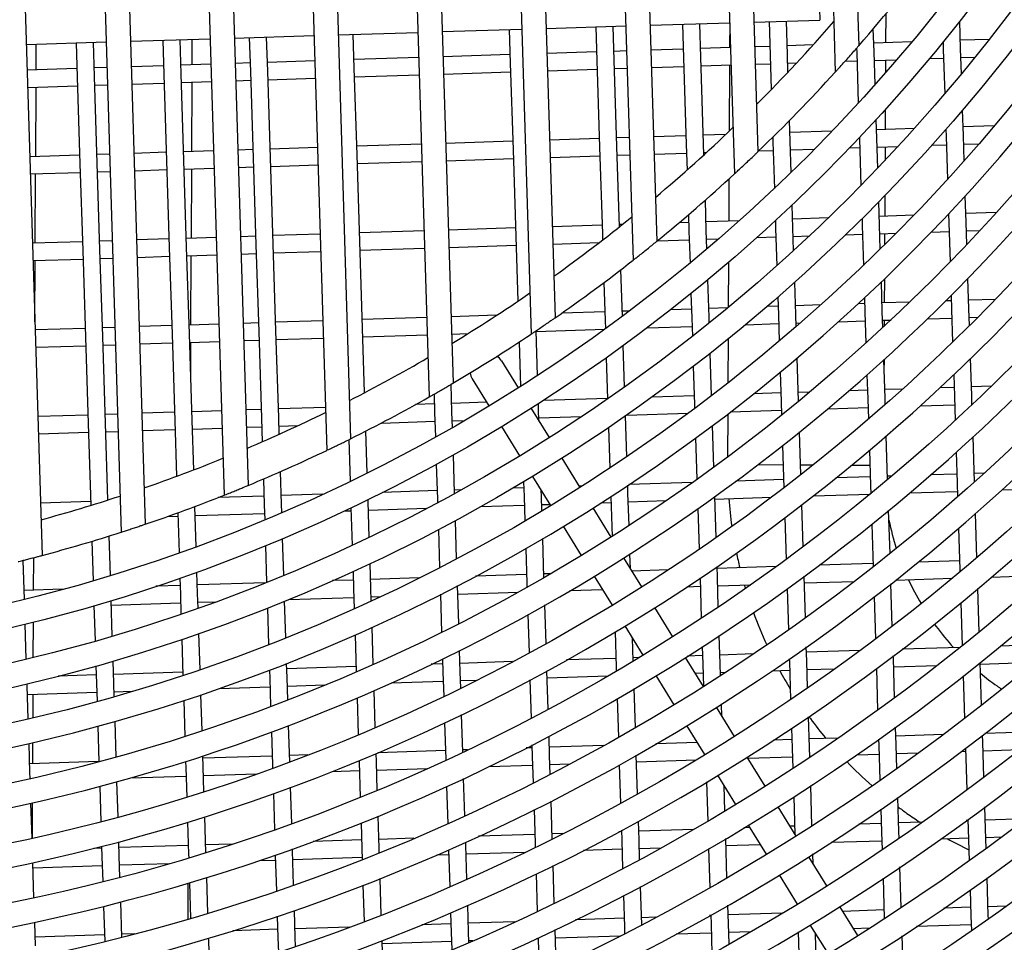
# Model space of a CAD drawing. Units: millimetres. Extents: x 57324 to 60516, y 1778 to 4304.
# Drawn here: x 57917 to 57974, y 2129 to 2182 of the extents above; entities that cross this region are included whole.
import ezdxf

# ---------------------------------------------------------------- set-up
doc = ezdxf.new("R2010")
doc.units = ezdxf.units.MM
doc.header["$LTSCALE"] = 15
doc.layers.add('B2 linhas de cota', color=7, linetype='Continuous', lineweight=25)
doc.styles.add('3_5', font='isocpeur.ttf')
doc.dimstyles.new('Siemsen Cota', dxfattribs={"dimscale": 15, "dimtxt": 3.5, "dimasz": 2.5, "dimexe": 2, "dimexo": 1, "dimgap": 0.3, "dimtad": 1, "dimdec": 1, "dimrnd": 1e-08, "dimtxsty": '3_5', "dimcen": 0.09, "dimdle": 10, "dimclrd": 7, "dimclre": 7, "dimclrt": 7, "dimadec": 0, "dimazin": 2, "dimtfac": 0.714286, "dimtdec": 3, "dimtmove": 0, "dimatfit": 3, "dimfxl": 1, "dimtolj": 1, "dimtzin": 0, "dimlwd": -1, "dimlwe": -1, "dimarcsym": 0})

# ---------------------------------------------------------------- blocks, each defined once
blk = doc.blocks.new('*D80')
at = {"layer": 'B2 linhas de cota', "color": 7, "transparency": 16777216}
for p, q in [((57703, 2228.904), (57703, 1777.531)), ((58084.194, 2228.902), (58084.194, 1777.531)), ((57740.5, 1807.531), (58046.694, 1807.531))]:
    blk.add_line(p, q, dxfattribs=at)
for points in [[(57740.5, 1813.781), (57740.5, 1801.281), (57703, 1807.531)], [(58046.694, 1813.781), (58046.694, 1801.281), (58084.194, 1807.531)]]:
    blk.add_solid(points, dxfattribs=at)
at = {"layer": 'Defpoints', "color": 0, "transparency": 16777216}
for p in [(57703, 2243.904), (58084.194, 2243.902), (58084.194, 1807.531)]:
    blk.add_point(p, dxfattribs=at)
at = {"layer": 'B2 linhas de cota', "color": 7, "transparency": 16777216, "insert": (57820.097, 1864.531), "char_height": 52.5, "attachment_point": 1, "style": '3_5'}
blk.add_mtext('\\A1;%%C380', dxfattribs=at)
blk = doc.blocks.new('*D82')
at = {"layer": 'B2 linhas de cota', "color": 7, "transparency": 16777216}
for p, q in [((57964.398, 2530.883), (58509.52, 2530.883)), ((58479.52, 2493.383), (58479.52, 2004.011)), ((58094.459, 1966.511), (58509.52, 1966.511))]:
    blk.add_line(p, q, dxfattribs=at)
for points in [[(58473.27, 2493.383), (58485.77, 2493.383), (58479.52, 2530.883)], [(58473.27, 2004.011), (58485.77, 2004.011), (58479.52, 1966.511)]]:
    blk.add_solid(points, dxfattribs=at)
at = {"layer": 'Defpoints', "color": 0, "transparency": 16777216}
for p in [(57949.398, 2530.883), (58079.459, 1966.511), (58479.52, 1966.511)]:
    blk.add_point(p, dxfattribs=at)
at = {"layer": 'B2 linhas de cota', "color": 7, "transparency": 16777216, "insert": (58412.02, 2166.009), "char_height": 52.5, "attachment_point": 1, "rotation": 90, "style": '3_5'}
blk.add_mtext('\\A1;564,4', dxfattribs=at)

msp = doc.modelspace()

# ---------------------------------------------------------------- linework, layer by layer
for p, q in [((57912.441, 2336.027), (57918.132, 2151.138)), ((57917.076, 2334.968), (57922.693, 2152.48)), ((57918.488, 2334.596), (57924.08, 2152.938)), ((57923.133, 2333.207), (57928.63, 2154.61)), ((57924.549, 2332.731), (57930.014, 2155.172)), ((57929.204, 2330.989), (57934.554, 2157.197)), ((57930.623, 2330.402), (57935.933, 2157.87)), ((57935.291, 2328.277), (57940.462, 2160.279)), ((57936.713, 2327.567), (57941.838, 2161.074)), ((57941.394, 2325.015), (57946.353, 2163.909)), ((57942.821, 2324.168), (57947.725, 2164.843)), ((57947.516, 2321.131), (57952.225, 2168.163)), ((57948.948, 2320.124), (57953.592, 2169.256)), ((57953.661, 2316.517), (57958.074, 2173.146)), ((57955.099, 2315.32), (57959.435, 2174.429)), ((57959.833, 2311.016), (57963.896, 2179.016)), ((57961.278, 2309.58), (57965.25, 2180.538)), ((57962.942, 2184.02), (57963.003, 2182.021)), ((57959.205, 2181.904), (57963.003, 2182.021)), ((57966.804, 2182.37), (57966.796, 2180.713)), ((57941.214, 2181.351), (57945.811, 2181.492)), ((57945.079, 2181.47), (57945.141, 2179.523)), ((57947.211, 2181.535), (57951.809, 2181.677)), ((57950.076, 2181.623), (57950.138, 2179.682)), ((57951.138, 2179.714), (57951.076, 2181.654)), ((57953.208, 2181.72), (57957.806, 2181.861)), ((57955.074, 2181.777), (57955.136, 2179.842)), ((57956.135, 2179.873), (57956.074, 2181.808)), ((57957.802, 2181.861), (57957.795, 2180.426)), ((57960.072, 2181.931), (57960.133, 2180.001)), ((57961.133, 2180.033), (57961.071, 2181.962)), ((57966.13, 2180.192), (57966.088, 2181.514)), ((57971.128, 2180.351), (57971.077, 2181.949)), ((57923.222, 2180.797), (57927.82, 2180.938)), ((57926.15, 2178.919), (57926.088, 2180.885)), ((57926.79, 2179.439), (57926.797, 2180.907)), ((57929.219, 2180.981), (57933.817, 2181.123)), ((57930.086, 2181.008), (57930.148, 2179.046)), ((57931.148, 2179.078), (57931.085, 2181.039)), ((57935.216, 2181.166), (57939.814, 2181.308)), ((57936.145, 2179.237), (57936.083, 2181.193)), ((57972.773, 2180.903), (57971.112, 2180.851)), ((57917.225, 2180.612), (57921.823, 2180.754)), ((57917.788, 2179.152), (57917.795, 2180.63)), ((57920.091, 2180.7), (57920.153, 2178.728)), ((57921.153, 2178.759), (57921.09, 2180.731)), ((57925.088, 2180.854), (57925.151, 2178.887)), ((57955.12, 2180.341), (57953.252, 2180.282)), ((57957.85, 2180.428), (57956.119, 2180.373)), ((57960.117, 2180.5), (57959.249, 2180.473)), ((57962.614, 2180.58), (57961.117, 2180.532)), ((57965.123, 2180.393), (57965.131, 2180.16)), ((57968.316, 2180.762), (57966.114, 2180.691)), ((57970.115, 2180.745), (57970.128, 2180.319)), ((57970.128, 2180.319), (57970.21, 2177.763)), ((57971.173, 2178.914), (57971.128, 2180.351)), ((57939.859, 2179.855), (57936.129, 2179.737)), ((57945.125, 2180.023), (57941.258, 2179.9)), ((57950.122, 2180.182), (57947.255, 2180.091)), ((57951.853, 2180.237), (57951.122, 2180.214)), ((57955.136, 2179.842), (57955.295, 2174.844)), ((57956.294, 2174.876), (57956.135, 2179.873)), ((57960.133, 2180.001), (57960.197, 2178.004)), ((57961.165, 2179.012), (57961.133, 2180.033)), ((57965.131, 2180.16), (57965.224, 2177.223)), ((57966.191, 2178.292), (57966.13, 2180.192)), ((57969.331, 2179.793), (57970.144, 2179.819)), ((57971.144, 2179.851), (57971.958, 2179.877)), ((57920.138, 2179.227), (57917.27, 2179.136)), ((57921.868, 2179.282), (57921.137, 2179.259)), ((57925.135, 2179.386), (57923.267, 2179.327)), ((57927.865, 2179.473), (57926.135, 2179.418)), ((57930.132, 2179.546), (57929.264, 2179.518)), ((57933.862, 2179.664), (57931.132, 2179.577)), ((57936.305, 2174.239), (57936.145, 2179.237)), ((57945.141, 2179.523), (57945.3, 2174.526)), ((57947.286, 2179.091), (57950.154, 2179.183)), ((57950.138, 2179.682), (57950.297, 2174.685)), ((57951.297, 2174.717), (57951.138, 2179.714)), ((57951.154, 2179.215), (57951.884, 2179.238)), ((57953.283, 2179.282), (57955.152, 2179.342)), ((57956.151, 2179.374), (57957.881, 2179.429)), ((57957.79, 2179.426), (57957.771, 2175.605)), ((57959.28, 2179.473), (57960.149, 2179.501)), ((57961.149, 2179.533), (57961.669, 2179.549)), ((57964.456, 2179.638), (57965.147, 2179.66)), ((57966.146, 2179.692), (57967.448, 2179.733)), ((57966.791, 2179.712), (57966.788, 2178.969)), ((57920.153, 2178.728), (57920.313, 2173.73)), ((57921.312, 2173.762), (57921.153, 2178.759)), ((57925.151, 2178.887), (57925.31, 2173.889)), ((57926.31, 2173.921), (57926.15, 2178.919)), ((57930.148, 2179.046), (57930.308, 2174.048)), ((57931.307, 2174.08), (57931.148, 2179.078)), ((57931.164, 2178.578), (57933.893, 2178.665)), ((57936.161, 2178.737), (57939.89, 2178.856)), ((57941.289, 2178.9), (57945.157, 2179.024)), ((57917.301, 2178.136), (57920.169, 2178.228)), ((57917.764, 2174.149), (57917.783, 2178.152)), ((57921.169, 2178.26), (57921.899, 2178.283)), ((57923.298, 2178.327), (57925.167, 2178.387)), ((57926.166, 2178.419), (57927.896, 2178.474)), ((57926.766, 2174.436), (57926.785, 2178.438)), ((57929.295, 2178.518), (57930.164, 2178.546)), ((57966.777, 2176.85), (57966.772, 2175.71)), ((57971.287, 2175.353), (57971.24, 2176.814)), ((57961.292, 2175.035), (57961.254, 2176.225)), ((57966.289, 2175.194), (57966.255, 2176.275)), ((57973.068, 2175.91), (57971.271, 2175.853)), ((57952.007, 2175.24), (57951.281, 2175.217)), ((57955.279, 2175.344), (57953.406, 2175.284)), ((57957.574, 2175.417), (57956.278, 2175.376)), ((57960.284, 2175.255), (57960.292, 2175.003)), ((57963.713, 2175.612), (57961.276, 2175.535)), ((57965.287, 2175.236), (57965.29, 2175.162)), ((57968.463, 2175.764), (57966.273, 2175.694)), ((57970.275, 2175.697), (57970.287, 2175.322)), ((57970.287, 2175.322), (57970.367, 2172.831)), ((57971.333, 2173.904), (57971.287, 2175.353)), ((57934.016, 2174.667), (57931.291, 2174.58)), ((57940.013, 2174.858), (57936.289, 2174.739)), ((57945.284, 2175.026), (57941.412, 2174.902)), ((57950.282, 2175.185), (57947.409, 2175.093)), ((57950.297, 2174.685), (57950.457, 2169.687)), ((57951.444, 2170.095), (57951.297, 2174.717)), ((57955.295, 2174.844), (57955.342, 2173.369)), ((57956.314, 2174.245), (57956.294, 2174.876)), ((57960.292, 2175.003), (57960.378, 2172.302)), ((57961.349, 2173.233), (57961.292, 2175.035)), ((57964.724, 2174.644), (57965.306, 2174.663)), ((57965.29, 2175.162), (57965.375, 2172.473)), ((57966.344, 2173.474), (57966.289, 2175.194)), ((57966.305, 2174.694), (57967.526, 2174.733)), ((57966.767, 2174.709), (57966.763, 2173.916)), ((57969.475, 2174.795), (57970.303, 2174.822)), ((57971.303, 2174.854), (57972.19, 2174.882)), ((57920.297, 2174.23), (57917.424, 2174.138)), ((57922.022, 2174.285), (57921.296, 2174.262)), ((57925.294, 2174.389), (57923.421, 2174.329)), ((57928.019, 2174.476), (57926.294, 2174.421)), ((57930.292, 2174.548), (57929.418, 2174.52)), ((57931.466, 2169.083), (57931.307, 2174.08)), ((57936.464, 2169.242), (57936.305, 2174.239)), ((57945.3, 2174.526), (57945.459, 2169.528)), ((57947.44, 2174.094), (57950.313, 2174.185)), ((57951.313, 2174.217), (57952.037, 2174.24)), ((57953.437, 2174.285), (57955.311, 2174.344)), ((57956.31, 2174.376), (57956.463, 2174.381)), ((57959.486, 2174.477), (57960.308, 2174.503)), ((57961.308, 2174.535), (57962.707, 2174.58)), ((57920.313, 2173.73), (57920.472, 2168.733)), ((57921.471, 2168.764), (57921.312, 2173.762)), ((57925.31, 2173.889), (57925.469, 2168.892)), ((57926.469, 2168.924), (57926.31, 2173.921)), ((57929.449, 2173.521), (57930.323, 2173.549)), ((57930.308, 2174.048), (57930.467, 2169.051)), ((57931.323, 2173.58), (57934.047, 2173.667)), ((57936.32, 2173.74), (57940.044, 2173.858)), ((57941.443, 2173.903), (57945.316, 2174.026)), ((57917.455, 2173.139), (57920.329, 2173.23)), ((57917.74, 2169.146), (57917.759, 2173.149)), ((57921.328, 2173.262), (57922.053, 2173.285)), ((57923.452, 2173.33), (57925.326, 2173.389)), ((57926.325, 2173.421), (57928.05, 2173.476)), ((57926.741, 2169.433), (57926.761, 2173.435)), ((57957.758, 2172.855), (57957.746, 2170.42)), ((57966.753, 2171.88), (57966.748, 2170.707)), ((57971.446, 2170.356), (57971.397, 2171.884)), ((57956.454, 2169.878), (57956.398, 2171.633)), ((57961.451, 2170.038), (57961.409, 2171.35)), ((57966.448, 2170.197), (57966.406, 2171.525)), ((57955.424, 2170.787), (57955.454, 2169.847)), ((57968.423, 2170.76), (57966.433, 2170.696)), ((57970.431, 2170.824), (57970.416, 2170.823)), ((57970.43, 2170.838), (57970.446, 2170.324)), ((57973.189, 2170.912), (57971.43, 2170.856)), ((57950.441, 2170.187), (57947.563, 2170.096)), ((57951.606, 2170.224), (57951.44, 2170.219)), ((57955.438, 2170.346), (57954.885, 2170.329)), ((57958.352, 2170.439), (57956.438, 2170.378)), ((57960.438, 2170.442), (57960.451, 2170.006)), ((57963.491, 2170.603), (57961.435, 2170.537)), ((57965.437, 2170.549), (57965.449, 2170.165)), ((57965.449, 2170.165), (57965.522, 2167.868)), ((57966.493, 2168.81), (57966.448, 2170.197)), ((57970.446, 2170.324), (57970.518, 2168.066)), ((57971.487, 2169.074), (57971.446, 2170.356)), ((57930.451, 2169.551), (57929.572, 2169.523)), ((57934.17, 2169.669), (57931.45, 2169.582)), ((57940.167, 2169.86), (57936.448, 2169.742)), ((57945.443, 2170.028), (57941.566, 2169.905)), ((57945.459, 2169.528), (57945.578, 2165.798)), ((57950.457, 2169.687), (57950.468, 2169.33)), ((57955.454, 2169.847), (57955.513, 2167.999)), ((57956.487, 2168.816), (57956.454, 2169.878)), ((57960.451, 2170.006), (57960.52, 2167.845)), ((57961.493, 2168.724), (57961.451, 2170.038)), ((57961.467, 2169.538), (57962.404, 2169.568)), ((57964.504, 2169.635), (57965.465, 2169.665)), ((57966.464, 2169.697), (57967.414, 2169.727)), ((57966.743, 2169.706), (57966.74, 2169.054)), ((57969.434, 2169.792), (57970.462, 2169.824)), ((57971.462, 2169.856), (57972.244, 2169.881)), ((57920.456, 2169.232), (57917.578, 2169.141)), ((57922.176, 2169.287), (57921.455, 2169.264)), ((57925.453, 2169.392), (57923.575, 2169.332)), ((57928.173, 2169.478), (57926.453, 2169.423)), ((57930.467, 2169.051), (57930.626, 2164.053)), ((57931.625, 2164.085), (57931.466, 2169.083)), ((57936.623, 2164.244), (57936.464, 2169.242)), ((57941.597, 2168.905), (57945.475, 2169.029)), ((57947.594, 2169.096), (57950.275, 2169.181)), ((57953.632, 2169.288), (57955.47, 2169.347)), ((57956.469, 2169.379), (57957.171, 2169.401)), ((57959.369, 2169.471), (57960.467, 2169.506)), ((57920.472, 2168.733), (57920.631, 2163.735)), ((57921.63, 2163.767), (57921.471, 2168.764)), ((57923.606, 2168.332), (57925.485, 2168.392)), ((57925.469, 2168.892), (57925.628, 2163.894)), ((57926.628, 2163.926), (57926.469, 2168.924)), ((57926.485, 2168.424), (57928.203, 2168.479)), ((57926.717, 2164.429), (57926.736, 2168.432)), ((57929.603, 2168.523), (57930.483, 2168.551)), ((57931.482, 2168.583), (57934.2, 2168.67)), ((57936.48, 2168.742), (57940.197, 2168.861)), ((57917.609, 2168.141), (57920.488, 2168.233)), ((57917.718, 2164.602), (57917.735, 2168.145)), ((57921.487, 2168.265), (57922.206, 2168.288)), ((57957.735, 2168.039), (57957.722, 2165.441)), ((57951.608, 2164.937), (57951.523, 2167.618)), ((57950.546, 2166.877), (57950.616, 2164.69)), ((57956.613, 2164.881), (57956.544, 2167.036)), ((57961.61, 2165.04), (57961.551, 2166.889)), ((57966.608, 2165.199), (57966.553, 2166.916)), ((57966.73, 2167.087), (57966.723, 2165.703)), ((57971.605, 2165.358), (57971.549, 2167.118)), ((57955.569, 2166.237), (57955.613, 2164.849)), ((57970.58, 2166.133), (57970.606, 2165.327)), ((57960.578, 2166.03), (57960.611, 2165.008)), ((57963.064, 2165.587), (57961.594, 2165.54)), ((57965.592, 2165.667), (57965.216, 2165.655)), ((57965.582, 2165.996), (57965.608, 2165.167)), ((57968.195, 2165.75), (57966.592, 2165.699)), ((57970.59, 2165.826), (57970.262, 2165.816)), ((57973.133, 2165.907), (57971.589, 2165.858)), ((57944.36, 2164.991), (57941.72, 2164.907)), ((57950.6, 2165.19), (57948.108, 2165.11)), ((57952.006, 2165.235), (57951.599, 2165.222)), ((57955.597, 2165.349), (57954.405, 2165.311)), ((57957.691, 2165.416), (57956.597, 2165.381)), ((57960.595, 2165.508), (57959.95, 2165.488)), ((57960.611, 2165.008), (57960.659, 2163.492)), ((57961.633, 2164.325), (57961.61, 2165.04)), ((57965.608, 2165.167), (57965.665, 2163.382)), ((57966.637, 2164.274), (57966.608, 2165.199)), ((57970.606, 2165.327), (57970.666, 2163.438)), ((57971.636, 2164.391), (57971.605, 2165.358)), ((57928.326, 2164.48), (57926.612, 2164.426)), ((57930.61, 2164.553), (57929.726, 2164.525)), ((57934.323, 2164.671), (57931.609, 2164.585)), ((57940.32, 2164.862), (57936.607, 2164.744)), ((57950.616, 2164.69), (57950.631, 2164.219)), ((57955.613, 2164.849), (57955.648, 2163.77)), ((57956.623, 2164.545), (57956.613, 2164.881)), ((57958.717, 2164.448), (57960.627, 2164.509)), ((57961.626, 2164.54), (57961.891, 2164.549)), ((57964.081, 2164.619), (57965.624, 2164.668)), ((57966.624, 2164.7), (57967.109, 2164.715)), ((57966.719, 2164.703), (57966.717, 2164.348)), ((57969.208, 2164.782), (57970.621, 2164.827)), ((57971.621, 2164.859), (57972.12, 2164.875)), ((57920.615, 2164.235), (57917.732, 2164.143)), ((57922.33, 2164.29), (57921.614, 2164.267)), ((57925.612, 2164.394), (57923.729, 2164.334)), ((57925.628, 2163.894), (57925.788, 2158.897)), ((57926.787, 2158.929), (57926.628, 2163.926)), ((57930.626, 2164.053), (57930.785, 2159.056)), ((57931.784, 2159.088), (57931.625, 2164.085)), ((57936.741, 2160.528), (57936.623, 2164.244)), ((57936.639, 2163.745), (57940.351, 2163.863)), ((57941.75, 2163.907), (57942.705, 2163.938)), ((57946.714, 2161.524), (57946.633, 2164.097)), ((57946.634, 2164.063), (57950.589, 2164.189)), ((57953.049, 2164.267), (57955.629, 2164.349)), ((57920.631, 2163.735), (57920.79, 2158.738)), ((57921.79, 2158.77), (57921.63, 2163.767)), ((57921.646, 2163.267), (57922.36, 2163.29)), ((57923.76, 2163.335), (57925.644, 2163.395)), ((57926.644, 2163.426), (57928.357, 2163.481)), ((57926.703, 2161.563), (57926.712, 2163.429)), ((57929.757, 2163.526), (57930.642, 2163.554)), ((57931.641, 2163.586), (57934.354, 2163.672)), ((57945.653, 2163.447), (57945.734, 2160.893)), ((57957.713, 2163.625), (57957.701, 2161.086)), ((57917.763, 2163.144), (57920.647, 2163.235)), ((57951.738, 2160.855), (57951.662, 2163.238)), ((57956.757, 2160.355), (57956.679, 2162.8)), ((57944.643, 2162.367), (57945.606, 2160.812)), ((57950.684, 2162.534), (57950.76, 2160.171)), ((57961.769, 2160.043), (57961.69, 2162.53)), ((57966.767, 2160.202), (57966.696, 2162.427)), ((57966.708, 2162.438), (57966.706, 2162.108)), ((57971.764, 2160.361), (57971.696, 2162.488)), ((57955.703, 2162.041), (57955.772, 2159.852)), ((57960.716, 2161.715), (57960.77, 2160.011)), ((57941.779, 2159.406), (57941.728, 2161.01)), ((57942.942, 2161.315), (57943.906, 2159.759)), ((57965.723, 2161.554), (57965.767, 2160.17)), ((57970.726, 2161.556), (57970.765, 2160.329)), ((57940.746, 2160.441), (57940.78, 2159.374)), ((57960.754, 2160.511), (57959.168, 2160.46)), ((57962.427, 2160.564), (57961.753, 2160.542)), ((57965.751, 2160.67), (57964.673, 2160.635)), ((57967.775, 2160.734), (57966.751, 2160.702)), ((57970.749, 2160.829), (57969.923, 2160.803)), ((57972.899, 2160.897), (57971.748, 2160.861)), ((57940.764, 2159.874), (57939.678, 2159.839)), ((57943.775, 2159.97), (57941.763, 2159.906)), ((57946.777, 2159.565), (57946.767, 2159.891)), ((57950.759, 2160.192), (57947.052, 2160.074)), ((57955.756, 2160.351), (57953.332, 2160.274)), ((57956.796, 2160.385), (57956.756, 2160.383)), ((57960.77, 2160.011), (57960.795, 2159.226)), ((57961.77, 2160.019), (57961.769, 2160.043)), ((57965.767, 2160.17), (57965.805, 2158.997)), ((57966.778, 2159.845), (57966.767, 2160.202)), ((57970.765, 2160.329), (57970.809, 2158.927)), ((57971.781, 2159.831), (57971.764, 2160.361)), ((57925.772, 2159.397), (57923.883, 2159.336)), ((57928.48, 2159.483), (57926.771, 2159.428)), ((57930.769, 2159.556), (57929.88, 2159.527)), ((57934.477, 2159.674), (57931.769, 2159.588)), ((57940.78, 2159.374), (57940.825, 2157.971)), ((57941.807, 2158.525), (57941.779, 2159.406)), ((57946.343, 2159.621), (57947.385, 2157.938)), ((57946.799, 2158.885), (57946.777, 2159.565)), ((57951.855, 2159.227), (57955.407, 2159.34)), ((57955.772, 2159.852), (57955.78, 2159.617)), ((57957.692, 2159.308), (57957.68, 2156.818)), ((57957.834, 2159.417), (57960.786, 2159.511)), ((57963.452, 2159.596), (57965.783, 2159.67)), ((57968.792, 2159.766), (57970.781, 2159.829)), ((57971.78, 2159.861), (57971.815, 2159.862)), ((57920.774, 2159.237), (57917.886, 2159.145)), ((57920.79, 2158.738), (57920.94, 2154.025)), ((57922.483, 2159.292), (57921.774, 2159.269)), ((57921.931, 2154.336), (57921.79, 2158.77)), ((57925.788, 2158.897), (57925.889, 2155.701)), ((57926.878, 2156.074), (57926.787, 2158.929)), ((57930.785, 2159.056), (57930.828, 2157.693)), ((57931.815, 2158.13), (57931.784, 2159.088)), ((57937.707, 2158.776), (57940.796, 2158.875)), ((57941.795, 2158.906), (57942.508, 2158.929)), ((57946.793, 2159.065), (57949.244, 2159.144)), ((57951.866, 2156.834), (57951.792, 2159.182)), ((57917.916, 2158.146), (57920.806, 2158.238)), ((57921.805, 2158.27), (57922.514, 2158.292)), ((57923.913, 2158.337), (57925.803, 2158.397)), ((57926.803, 2158.429), (57928.511, 2158.483)), ((57929.91, 2158.528), (57930.801, 2158.556)), ((57931.8, 2158.588), (57932.889, 2158.623)), ((57936.889, 2155.899), (57936.812, 2158.313)), ((57944.643, 2158.568), (57945.684, 2156.885)), ((57950.812, 2158.51), (57950.887, 2156.178)), ((57956.888, 2156.234), (57956.811, 2158.64)), ((57961.905, 2155.793), (57961.826, 2158.259)), ((57935.827, 2157.817), (57935.903, 2155.416)), ((57955.834, 2157.916), (57955.91, 2155.529)), ((57966.916, 2155.508), (57966.836, 2158.038)), ((57971.923, 2155.375), (57971.84, 2157.973)), ((57960.85, 2157.482), (57960.928, 2155.037)), ((57965.862, 2157.207), (57965.926, 2155.173)), ((57970.868, 2157.087), (57970.924, 2155.332)), ((57941.929, 2154.721), (57941.858, 2156.945)), ((57948.122, 2156.748), (57949.164, 2155.065)), ((57931.944, 2154.09), (57931.884, 2155.972)), ((57940.875, 2156.4), (57940.939, 2154.377)), ((57959.417, 2156.373), (57960.886, 2156.366)), ((57961.887, 2156.361), (57962.618, 2156.357)), ((57964.829, 2156.346), (57965.889, 2156.341)), ((57930.897, 2155.544), (57930.944, 2154.059)), ((57945.909, 2155.387), (57945.937, 2154.536)), ((57946.421, 2155.695), (57947.463, 2154.012)), ((57955.653, 2155.346), (57951.988, 2155.229)), ((57960.913, 2155.513), (57958.152, 2155.425)), ((57965.91, 2155.672), (57963.923, 2155.609)), ((57967.159, 2155.712), (57966.91, 2155.704)), ((57970.908, 2155.831), (57969.394, 2155.783)), ((57970.924, 2155.332), (57970.95, 2154.514)), ((57972.486, 2155.882), (57971.907, 2155.863)), ((57940.923, 2154.877), (57937.774, 2154.776)), ((57942.291, 2154.92), (57941.923, 2154.908)), ((57945.921, 2155.036), (57945.283, 2155.015)), ((57946.936, 2154.568), (57946.926, 2154.88)), ((57949.287, 2155.143), (57949.119, 2155.138)), ((57951.933, 2154.727), (57951.919, 2155.183)), ((57965.926, 2155.173), (57965.941, 2154.699)), ((57968.183, 2154.744), (57970.94, 2154.832)), ((57973.502, 2154.914), (57975.937, 2154.991)), ((57920.933, 2154.24), (57918.04, 2154.148)), ((57930.928, 2154.558), (57928.285, 2154.474)), ((57934.316, 2154.666), (57931.928, 2154.59)), ((57936.941, 2154.249), (57936.937, 2154.362)), ((57937.006, 2152.197), (57936.941, 2154.249)), ((57940.939, 2154.377), (57940.945, 2154.189)), ((57945.937, 2154.536), (57945.981, 2153.131)), ((57946.963, 2153.711), (57946.936, 2154.568)), ((57950.377, 2154.177), (57950.95, 2154.195)), ((57950.939, 2154.539), (57951.012, 2152.235)), ((57951.993, 2152.864), (57951.933, 2154.727)), ((57951.949, 2154.227), (57954.146, 2154.297)), ((57957.017, 2152.174), (57956.942, 2154.545)), ((57956.947, 2154.386), (57960.209, 2154.49)), ((57962.609, 2154.567), (57965.908, 2154.672)), ((57926.946, 2153.931), (57926.945, 2153.96)), ((57927.019, 2151.652), (57926.946, 2153.931)), ((57930.944, 2154.059), (57930.972, 2153.198)), ((57931.959, 2153.616), (57931.944, 2154.09)), ((57935.569, 2153.706), (57935.958, 2153.718)), ((57935.952, 2153.887), (57936.021, 2151.731)), ((57936.957, 2153.75), (57940.318, 2153.857)), ((57943.438, 2153.956), (57945.952, 2154.036)), ((57946.952, 2154.068), (57947.42, 2154.083)), ((57949.901, 2153.874), (57950.943, 2152.191)), ((57955.963, 2153.852), (57956.038, 2151.497)), ((57962.037, 2151.637), (57961.96, 2154.063)), ((57967.052, 2151.249), (57966.973, 2153.734)), ((57925.355, 2153.38), (57925.963, 2153.4)), ((57925.956, 2153.596), (57926.03, 2151.296)), ((57926.962, 2153.431), (57930.96, 2153.559)), ((57942.049, 2150.949), (57941.978, 2153.154)), ((57960.983, 2153.32), (57961.06, 2150.912)), ((57972.062, 2151.008), (57971.981, 2153.556)), ((57940.995, 2152.631), (57941.065, 2150.437)), ((57948.2, 2152.822), (57949.242, 2151.139)), ((57965.997, 2152.941), (57966.076, 2150.476)), ((57971.007, 2152.711), (57971.083, 2150.334)), ((57921.006, 2151.955), (57921.078, 2149.691)), ((57922.069, 2149.989), (57921.997, 2152.259)), ((57932.074, 2149.997), (57932.007, 2152.115)), ((57947.086, 2149.865), (57947.014, 2152.113)), ((57931.019, 2151.703), (57931.086, 2149.594)), ((57946.032, 2151.542), (57946.096, 2149.538)), ((57917.11, 2148.615), (57917.039, 2150.853)), ((57917.643, 2149.133), (57917.652, 2151.011)), ((57951.68, 2151.001), (57952.722, 2149.318)), ((57952.072, 2150.367), (57952.045, 2151.233)), ((57971.067, 2150.834), (57968.671, 2150.758)), ((57936.069, 2150.212), (57936.101, 2149.22)), ((57937.1, 2149.252), (57937.055, 2150.67)), ((57954.246, 2150.298), (57952.156, 2150.232)), ((57957.09, 2149.889), (57957.07, 2150.507)), ((57960.49, 2150.497), (57957.074, 2150.388)), ((57966.07, 2150.675), (57962.956, 2150.576)), ((57971.083, 2150.334), (57971.088, 2150.185)), ((57926.076, 2149.828), (57926.106, 2148.902)), ((57927.105, 2148.934), (57927.066, 2150.18)), ((57936.085, 2149.72), (57934.893, 2149.682)), ((57939.885, 2149.841), (57937.084, 2149.752)), ((57946.08, 2150.038), (57943.144, 2149.945)), ((57947.461, 2150.082), (57947.079, 2150.07)), ((57949.979, 2149.948), (57951.021, 2148.265)), ((57956.091, 2149.842), (57956.165, 2147.516)), ((57957.145, 2148.166), (57957.09, 2149.889)), ((57962.167, 2147.54), (57962.091, 2149.933)), ((57962.103, 2149.548), (57964.998, 2149.64)), ((57967.374, 2149.716), (57970.648, 2149.82)), ((57972.911, 2149.892), (57976.041, 2149.992)), ((57919.301, 2149.185), (57917.094, 2149.115)), ((57926.09, 2149.402), (57924.693, 2149.357)), ((57930.996, 2149.558), (57927.089, 2149.433)), ((57936.101, 2149.22), (57936.137, 2148.07)), ((57937.124, 2148.518), (57937.1, 2149.252)), ((57942.168, 2147.206), (57942.098, 2149.395)), ((57946.096, 2149.538), (57946.103, 2149.307)), ((57948.586, 2149.118), (57950.457, 2149.177)), ((57955.325, 2149.332), (57956.107, 2149.357)), ((57957.106, 2149.389), (57959.019, 2149.45)), ((57961.113, 2149.22), (57961.189, 2146.844)), ((57967.185, 2147.059), (57967.107, 2149.505)), ((57972.199, 2146.72), (57972.119, 2149.223)), ((57917.11, 2148.612), (57917.11, 2148.615)), ((57922.18, 2146.493), (57922.115, 2148.54)), ((57926.106, 2148.902), (57926.142, 2147.757)), ((57927.132, 2148.101), (57927.105, 2148.934)), ((57932.36, 2148.601), (57936.117, 2148.72)), ((57937.116, 2148.752), (57937.665, 2148.77)), ((57941.09, 2148.879), (57941.114, 2148.88)), ((57941.114, 2148.891), (57941.183, 2146.713)), ((57942.114, 2148.911), (57945.592, 2149.022)), ((57966.131, 2148.745), (57966.208, 2146.317)), ((57921.114, 2148.243), (57921.124, 2148.243)), ((57921.124, 2148.246), (57921.189, 2146.205)), ((57922.124, 2148.275), (57926.122, 2148.402)), ((57927.121, 2148.434), (57928.147, 2148.467)), ((57931.134, 2148.106), (57931.201, 2146.006)), ((57932.189, 2146.395), (57932.122, 2148.503)), ((57947.207, 2146.054), (57947.136, 2148.282)), ((57953.459, 2148.128), (57954.501, 2146.445)), ((57971.144, 2148.414), (57971.223, 2145.931)), ((57946.153, 2147.733), (57946.224, 2145.516)), ((57917.22, 2145.159), (57917.156, 2147.181)), ((57917.624, 2145.258), (57917.634, 2147.3)), ((57937.24, 2144.861), (57937.172, 2147.001)), ((57951.758, 2147.075), (57952.8, 2145.392)), ((57926.189, 2146.294), (57926.255, 2144.23)), ((57927.244, 2144.563), (57927.179, 2146.634)), ((57936.185, 2146.558), (57936.253, 2144.428)), ((57951.188, 2146.731), (57951.252, 2144.7)), ((57952.241, 2145.055), (57952.2, 2146.362)), ((57957.249, 2144.891), (57957.197, 2146.519)), ((57942.257, 2144.414), (57942.217, 2145.663)), ((57956.217, 2145.88), (57956.25, 2144.859)), ((57962.247, 2145.05), (57962.221, 2145.859)), ((57971.1, 2145.832), (57967.746, 2145.726)), ((57976.224, 2145.996), (57973.414, 2145.906)), ((57941.232, 2145.177), (57941.257, 2144.382)), ((57951.236, 2145.2), (57948.388, 2145.109)), ((57952.552, 2145.242), (57952.236, 2145.232)), ((57955.238, 2145.254), (57956.28, 2143.572)), ((57956.234, 2145.359), (57955.359, 2145.331)), ((57959.166, 2145.452), (57957.233, 2145.391)), ((57961.242, 2145.174), (57961.247, 2145.018)), ((57965.31, 2145.648), (57962.231, 2145.55)), ((57967.244, 2145.209), (57967.24, 2145.341)), ((57967.317, 2142.929), (57967.244, 2145.209)), ((57921.235, 2144.763), (57921.267, 2143.745)), ((57922.267, 2143.777), (57922.227, 2145.047)), ((57932.262, 2144.095), (57932.236, 2144.908)), ((57936.244, 2144.722), (57932.246, 2144.595)), ((57941.241, 2144.882), (57940.577, 2144.86)), ((57945.276, 2145.01), (57942.241, 2144.913)), ((57951.252, 2144.7), (57951.26, 2144.473)), ((57956.25, 2144.859), (57956.291, 2143.578)), ((57957.271, 2144.204), (57957.249, 2144.891)), ((57961.247, 2145.018), (57961.317, 2142.827)), ((57962.296, 2143.497), (57962.247, 2145.05)), ((57962.263, 2144.551), (57963.868, 2144.602)), ((57966.263, 2144.611), (57966.339, 2142.216)), ((57967.26, 2144.71), (57969.776, 2144.79)), ((57972.333, 2142.499), (57972.255, 2144.963)), ((57972.258, 2144.869), (57975.385, 2144.968)), ((57921.252, 2144.245), (57919.057, 2144.175)), ((57926.249, 2144.404), (57922.251, 2144.277)), ((57931.248, 2144.524), (57931.262, 2144.064)), ((57931.262, 2144.064), (57931.314, 2142.433)), ((57932.303, 2142.809), (57932.262, 2144.095)), ((57941.257, 2144.382), (57941.301, 2143.013)), ((57942.286, 2143.489), (57942.257, 2144.414)), ((57947.328, 2142.273), (57947.257, 2144.484)), ((57947.27, 2144.073), (57950.764, 2144.184)), ((57953.537, 2144.202), (57954.579, 2142.519)), ((57955.801, 2144.345), (57956.266, 2144.36)), ((57957.265, 2144.391), (57957.576, 2144.401)), ((57960.237, 2144.486), (57961.263, 2144.519)), ((57971.279, 2144.188), (57971.357, 2141.741)), ((57917.269, 2143.618), (57917.266, 2143.731)), ((57917.33, 2141.712), (57917.269, 2143.618)), ((57921.267, 2143.745), (57921.3, 2142.726)), ((57922.292, 2143.005), (57922.267, 2143.777)), ((57928.372, 2143.471), (57931.278, 2143.564)), ((57932.278, 2143.596), (57934.447, 2143.665)), ((57938.266, 2143.786), (57941.273, 2143.882)), ((57942.273, 2143.914), (57943.203, 2143.944)), ((57946.273, 2143.954), (57946.344, 2141.754)), ((57952.364, 2141.206), (57952.292, 2143.456)), ((57917.285, 2143.118), (57921.283, 2143.246)), ((57917.607, 2141.777), (57917.614, 2143.129)), ((57922.283, 2143.277), (57923.335, 2143.311)), ((57927.357, 2141.035), (57927.291, 2143.1)), ((57936.301, 2142.924), (57936.369, 2140.804)), ((57937.356, 2141.223), (57937.288, 2143.352)), ((57951.31, 2142.883), (57951.381, 2140.645)), ((57926.301, 2142.771), (57926.367, 2140.712)), ((57957.017, 2142.381), (57958.059, 2140.698)), ((57957.346, 2141.849), (57957.323, 2142.575)), ((57942.404, 2139.795), (57942.335, 2141.956)), ((57962.406, 2140.053), (57962.349, 2141.836)), ((57921.346, 2141.286), (57921.411, 2139.253)), ((57922.402, 2139.525), (57922.337, 2141.562)), ((57932.417, 2139.237), (57932.35, 2141.328)), ((57941.35, 2141.486), (57941.416, 2139.384)), ((57955.316, 2141.328), (57956.358, 2139.645)), ((57961.37, 2141.176), (57961.406, 2140.021)), ((57967.403, 2140.212), (57967.371, 2141.234)), ((57931.361, 2140.956), (57931.422, 2139.066)), ((57947.413, 2139.575), (57947.377, 2140.715)), ((57964.056, 2140.606), (57962.39, 2140.553)), ((57970.115, 2140.799), (57967.387, 2140.712)), ((57972.401, 2140.371), (57972.388, 2140.768)), ((57975.853, 2140.981), (57972.527, 2140.875)), ((57917.429, 2138.621), (57917.376, 2140.285)), ((57917.594, 2139.126), (57917.6, 2140.337)), ((57946.398, 2140.043), (57946.06, 2140.033)), ((57946.393, 2140.203), (57946.414, 2139.544)), ((57950.543, 2140.175), (57947.398, 2140.075)), ((57955.924, 2140.347), (57953.541, 2140.271)), ((57961.39, 2140.521), (57960.323, 2140.487)), ((57961.406, 2140.021), (57961.443, 2138.854)), ((57962.423, 2139.5), (57962.406, 2140.053)), ((57966.393, 2140.532), (57966.404, 2140.18)), ((57966.404, 2140.18), (57966.468, 2138.165)), ((57967.447, 2138.853), (57967.403, 2140.212)), ((57971.411, 2140.022), (57971.488, 2137.608)), ((57972.466, 2138.338), (57972.401, 2140.371)), ((57927.424, 2138.939), (57927.403, 2139.576)), ((57931.406, 2139.566), (57927.408, 2139.439)), ((57933.454, 2139.631), (57932.405, 2139.598)), ((57937.419, 2139.257), (57937.404, 2139.721)), ((57941.401, 2139.884), (57937.495, 2139.76)), ((57942.676, 2139.925), (57942.4, 2139.916)), ((57946.414, 2139.544), (57946.463, 2138.017)), ((57947.447, 2138.519), (57947.413, 2139.575)), ((57952.486, 2137.389), (57952.415, 2139.621)), ((57958.796, 2139.508), (57959.838, 2137.825)), ((57958.838, 2139.439), (57961.422, 2139.521)), ((57962.422, 2139.553), (57962.507, 2139.556)), ((57965.12, 2139.639), (57966.42, 2139.68)), ((57967.419, 2139.712), (57968.699, 2139.753)), ((57971.158, 2139.831), (57971.417, 2139.84)), ((57972.417, 2139.871), (57974.545, 2139.939)), ((57921.386, 2139.247), (57917.413, 2139.12)), ((57926.413, 2139.257), (57926.424, 2138.907)), ((57926.424, 2138.907), (57926.478, 2137.203)), ((57927.469, 2137.517), (57927.424, 2138.939)), ((57931.422, 2139.066), (57931.428, 2138.872)), ((57936.416, 2139.307), (57936.419, 2139.225)), ((57936.419, 2139.225), (57936.484, 2137.196)), ((57937.471, 2137.602), (57937.419, 2139.257)), ((57937.434, 2138.757), (57940.355, 2138.85)), ((57941.416, 2139.384), (57941.418, 2139.335)), ((57943.909, 2138.964), (57946.43, 2139.044)), ((57947.429, 2139.076), (57948.581, 2139.112)), ((57951.432, 2139.068), (57951.502, 2136.846)), ((57952.427, 2139.235), (57955.86, 2139.344)), ((57917.44, 2138.269), (57917.429, 2138.621)), ((57923.238, 2138.305), (57926.44, 2138.407)), ((57927.439, 2138.439), (57930.491, 2138.536)), ((57934.854, 2138.675), (57936.435, 2138.726)), ((57957.095, 2138.455), (57958.137, 2136.772)), ((57921.456, 2137.817), (57921.521, 2135.787)), ((57922.513, 2136.051), (57922.448, 2138.085)), ((57932.53, 2135.677), (57932.464, 2137.761)), ((57941.466, 2137.817), (57941.535, 2135.676)), ((57942.521, 2136.122), (57942.452, 2138.271)), ((57956.466, 2138.075), (57956.538, 2135.816)), ((57957.52, 2136.399), (57957.474, 2137.844)), ((57962.549, 2135.545), (57962.476, 2137.857)), ((57931.475, 2137.4), (57931.541, 2135.323)), ((57961.496, 2137.221), (57961.565, 2135.035)), ((57967.562, 2135.214), (57967.5, 2137.178)), ((57917.549, 2134.83), (57917.485, 2136.844)), ((57917.573, 2134.835), (57917.583, 2136.866)), ((57947.566, 2134.79), (57947.496, 2136.972)), ((57960.575, 2136.635), (57961.617, 2134.952)), ((57972.56, 2135.374), (57972.52, 2136.63)), ((57927.581, 2134.007), (57927.515, 2136.062)), ((57937.578, 2134.26), (57937.519, 2136.107)), ((57946.512, 2136.476), (57946.573, 2134.546)), ((57966.521, 2136.5), (57966.563, 2135.183)), ((57926.525, 2135.752), (57926.583, 2133.91)), ((57936.531, 2135.706), (57936.578, 2134.228)), ((57952.57, 2134.737), (57952.536, 2135.816)), ((57958.961, 2135.441), (57958.624, 2135.43)), ((57958.874, 2135.582), (57959.916, 2133.899)), ((57961.55, 2135.523), (57961.268, 2135.514)), ((57962.566, 2135.556), (57962.549, 2135.555)), ((57966.547, 2135.682), (57965.251, 2135.641)), ((57968.923, 2135.758), (57967.547, 2135.714)), ((57971.545, 2135.842), (57971.442, 2135.838)), ((57971.542, 2135.911), (57971.56, 2135.342)), ((57974.908, 2135.949), (57972.544, 2135.873)), ((57946.557, 2135.046), (57943.306, 2134.942)), ((57948.177, 2135.097), (57947.557, 2135.078)), ((57951.555, 2135.205), (57951.402, 2135.2)), ((57951.552, 2135.281), (57951.571, 2134.705)), ((57955.716, 2135.337), (57952.554, 2135.237)), ((57966.563, 2135.183), (57966.596, 2134.159)), ((57967.575, 2134.823), (57967.562, 2135.214)), ((57971.56, 2135.342), (57971.618, 2133.526)), ((57972.596, 2134.23), (57972.56, 2135.374)), ((57972.576, 2134.874), (57973.515, 2134.904)), ((57921.567, 2134.353), (57921.586, 2133.75)), ((57922.585, 2133.782), (57922.559, 2134.613)), ((57926.567, 2134.409), (57922.569, 2134.282)), ((57929.089, 2134.49), (57927.567, 2134.441)), ((57936.562, 2134.728), (57933.764, 2134.638)), ((57939.581, 2134.824), (57937.562, 2134.759)), ((57942.575, 2134.419), (57942.569, 2134.606)), ((57942.637, 2132.468), (57942.575, 2134.419)), ((57946.573, 2134.546), (57946.581, 2134.304)), ((57951.571, 2134.705), (57951.622, 2133.075)), ((57952.606, 2133.601), (57952.57, 2134.737)), ((57957.642, 2132.548), (57957.571, 2134.8)), ((57957.583, 2134.396), (57959.569, 2134.46)), ((57963.651, 2134.59), (57966.579, 2134.683)), ((57969.981, 2134.791), (57971.576, 2134.842)), ((57921.57, 2134.25), (57921.107, 2134.235)), ((57921.586, 2133.75), (57921.631, 2132.326)), ((57922.623, 2132.583), (57922.585, 2133.782)), ((57926.583, 2133.91), (57926.59, 2133.703)), ((57931.587, 2133.856), (57931.653, 2131.785)), ((57932.58, 2134.1), (57932.577, 2134.206)), ((57932.643, 2132.128), (57932.58, 2134.1)), ((57936.578, 2134.228), (57936.598, 2133.603)), ((57937.586, 2133.997), (57937.578, 2134.26)), ((57940.896, 2133.865), (57941.592, 2133.887)), ((57941.583, 2134.165), (57941.651, 2132.035)), ((57942.591, 2133.919), (57946.011, 2134.028)), ((57949.372, 2134.135), (57951.586, 2134.205)), ((57952.586, 2134.237), (57953.843, 2134.277)), ((57956.588, 2134.225), (57956.66, 2131.983)), ((57962.354, 2133.761), (57963.396, 2132.078)), ((57962.62, 2133.331), (57962.601, 2133.918)), ((57917.659, 2131.395), (57917.595, 2133.406)), ((57917.604, 2133.123), (57921.602, 2133.251)), ((57922.601, 2133.282), (57925.481, 2133.374)), ((57930.666, 2133.539), (57931.597, 2133.569)), ((57932.596, 2133.601), (57936.594, 2133.728)), ((57947.684, 2131.083), (57947.615, 2133.252)), ((57967.702, 2130.836), (57967.628, 2133.166)), ((57946.63, 2132.772), (57946.698, 2130.612)), ((57960.653, 2132.708), (57961.695, 2131.026)), ((57926.551, 2130.166), (57926.561, 2132.233)), ((57926.636, 2132.255), (57926.701, 2130.21)), ((57927.692, 2130.506), (57927.627, 2132.556)), ((57936.645, 2132.118), (57936.712, 2130.023)), ((57937.7, 2130.405), (57937.633, 2132.507)), ((57952.726, 2129.838), (57952.656, 2132.039)), ((57966.648, 2132.512), (57966.722, 2130.194)), ((57972.719, 2130.376), (57972.65, 2132.543)), ((57951.672, 2131.52), (57951.73, 2129.708)), ((57971.672, 2131.848), (57971.72, 2130.344)), ((57921.677, 2130.894), (57921.741, 2128.87)), ((57922.734, 2129.12), (57922.669, 2131.147)), ((57942.734, 2129.421), (57942.685, 2130.959)), ((57957.727, 2129.899), (57957.693, 2130.961)), ((57961.693, 2131.029), (57961.693, 2131.024)), ((57973.77, 2130.91), (57972.703, 2130.876)), ((57932.739, 2129.103), (57932.69, 2130.661)), ((57941.698, 2130.531), (57941.735, 2129.389)), ((57956.711, 2130.367), (57956.639, 2130.364)), ((57956.71, 2130.404), (57956.727, 2129.867)), ((57960.82, 2130.497), (57957.711, 2130.398)), ((57964.133, 2130.888), (57965.175, 2129.205)), ((57966.706, 2130.685), (57964.306, 2130.608)), ((57971.704, 2130.844), (57970.151, 2130.795)), ((57971.72, 2130.344), (57971.747, 2129.489)), ((57972.726, 2130.17), (57972.719, 2130.376)), ((57917.747, 2128.626), (57917.704, 2129.972)), ((57931.7, 2130.322), (57931.74, 2129.071)), ((57941.719, 2129.889), (57940.04, 2129.836)), ((57945.398, 2130.006), (57942.718, 2129.921)), ((57951.714, 2130.207), (57948.899, 2130.118)), ((57953.537, 2130.266), (57952.713, 2130.239)), ((57956.727, 2129.867), (57956.781, 2128.179)), ((57957.764, 2128.726), (57957.727, 2129.899)), ((57962.432, 2129.835), (57963.474, 2128.152)), ((57968.589, 2129.744), (57971.735, 2129.845)), ((57921.729, 2129.253), (57917.731, 2129.125)), ((57923.457, 2129.308), (57922.728, 2129.284)), ((57931.724, 2129.571), (57929.144, 2129.489)), ((57935.865, 2129.703), (57932.723, 2129.603)), ((57941.735, 2129.389), (57941.766, 2128.41)), ((57942.753, 2128.83), (57942.734, 2129.421)), ((57947.801, 2127.396), (57947.733, 2129.553)), ((57947.748, 2129.081), (57951.49, 2129.2)), ((57951.73, 2129.708), (57951.742, 2129.328)), ((57954.705, 2129.302), (57956.743, 2129.367)), ((57957.743, 2129.399), (57959.018, 2129.44)), ((57961.744, 2129.419), (57961.816, 2127.159)), ((57962.798, 2127.743), (57962.747, 2129.326)), ((57964.913, 2129.627), (57965.89, 2129.658)), ((57967.828, 2126.886), (57967.754, 2129.195)), ((57927.742, 2128.944), (57927.738, 2129.058)), ((57927.803, 2127.012), (57927.742, 2128.944)), ((57931.74, 2129.071), (57931.766, 2128.256)), ((57932.756, 2128.59), (57932.739, 2129.103)), ((57937.814, 2126.826), (57937.748, 2128.921)), ((57937.753, 2128.762), (57941.751, 2128.89)), ((57942.75, 2128.922), (57942.982, 2128.929)), ((57946.657, 2129.046), (57946.748, 2129.049)), ((57946.747, 2129.088), (57946.815, 2126.938))]:
    msp.add_line(p, q)
for radius in [146, 144.5, 141.121, 137.742, 134.362, 130.983, 127.604, 124.224, 120.845, 117.466, 114.086, 110.707, 107.328, 103.949, 101.969, 100.569, 98.59, 97.19]:
    msp.add_circle((57893.597, 2242.915), radius)
for radius, start, end in [(190, 277.0477, 84.25138), (190.25, 277.04074, 83.5147), (190.6, 277.03102, 82.61264), (188, 277.10409, 85.6238), (150, 278.32363, 265.20231), (145.9, 278.53668, 264.98926), (142.521, 278.67617, 264.84977), (139.142, 278.81986, 264.70608), (135.762, 278.96776, 264.55818), (132.383, 279.11979, 264.40615), (129.004, 279.27576, 264.25018), (125.624, 279.43527, 264.09067), (122.245, 279.59757, 263.92837), (118.866, 279.76134, 263.7646), (115.486, 279.92417, 263.60177), (112.107, 280.08124, 263.4447), (108.728, 280.22127, 263.30468), (105.349, 280.30091, 263.22503), (95, 318.95912, 323.21671), (93, 314.99435, 319.02024), (95, 313.87067, 317.73061), (93, 310.11052, 313.82174), (95, 309.16244, 312.74251), (93, 305.53666, 309.0189), (95, 304.7337, 308.10695), (93, 301.19547, 304.50519), (95, 300.51714, 303.73287), (93, 297.0328, 300.20987), (95, 296.46471, 299.55838), (93, 293.00852, 296.08269), (95, 292.54029, 295.53871), (93, 289.09145, 292.08595), (93, 285.25637, 288.1901), (95, 288.71548, 291.63984), (95, 284.9671, 287.83479)]:
    msp.add_arc((57893.597, 2242.915), radius, start, end)
for major_axis, start_param, end_param in [((0.85, 0.526), 0, 0.449672), ((-0.85, -0.526), 5.833513, 6.283185)]:
    msp.add_ellipse((57943.792, 2161.841), major_axis=major_axis, ratio=0.826308, start_param=start_param, end_param=end_param)
for points, knots in [([(57963.896, 2179.016), (57963.896, 2179.016), (57963.913, 2179.034), (57963.973, 2179.101), (57964.016, 2179.148), (57964.13, 2179.274), (57964.214, 2179.368), (57964.393, 2179.566), (57964.487, 2179.672), (57964.661, 2179.867), (57964.755, 2179.974), (57964.934, 2180.177), (57965.018, 2180.272), (57965.131, 2180.401), (57965.174, 2180.45), (57965.233, 2180.519), (57965.25, 2180.538), (57965.25, 2180.538)], [0.5225827, 0.5225827, 0.5225827, 0.5225827, 0.5486066, 0.5486066, 0.5746305, 0.5746305, 0.6137174, 0.6137174, 0.6528042, 0.6528042, 0.6922513, 0.6922513, 0.7316984, 0.7316984, 0.7577863, 0.7577863, 0.7838741, 0.7838741, 0.7838741, 0.7838741]), ([(57958.074, 2173.146), (57958.074, 2173.146), (57958.091, 2173.161), (57958.153, 2173.219), (57958.199, 2173.261), (57958.314, 2173.368), (57958.397, 2173.446), (57958.574, 2173.611), (57958.668, 2173.699), (57958.842, 2173.863), (57958.936, 2173.953), (57959.113, 2174.121), (57959.196, 2174.2), (57959.311, 2174.31), (57959.356, 2174.353), (57959.418, 2174.413), (57959.435, 2174.429), (57959.435, 2174.429)], [0.4954962, 0.4954962, 0.4954962, 0.4954962, 0.5215582, 0.5215582, 0.5476202, 0.5476202, 0.5833494, 0.5833494, 0.6190785, 0.6190785, 0.6550589, 0.6550589, 0.6910392, 0.6910392, 0.7171417, 0.7171417, 0.7432443, 0.7432443, 0.7432443, 0.7432443]), ([(57952.225, 2168.163), (57952.225, 2168.163), (57952.241, 2168.176), (57952.306, 2168.227), (57952.353, 2168.264), (57952.47, 2168.356), (57952.552, 2168.421), (57952.728, 2168.56), (57952.821, 2168.635), (57952.995, 2168.774), (57953.089, 2168.849), (57953.265, 2168.991), (57953.347, 2169.057), (57953.463, 2169.152), (57953.511, 2169.19), (57953.575, 2169.242), (57953.592, 2169.256), (57953.592, 2169.256)], [0.4761888, 0.4761888, 0.4761888, 0.4761888, 0.5022992, 0.5022992, 0.5284095, 0.5284095, 0.5617172, 0.5617172, 0.5950248, 0.5950248, 0.6285164, 0.6285164, 0.662008, 0.662008, 0.6881456, 0.6881456, 0.7142832, 0.7142832, 0.7142832, 0.7142832]), ([(57946.353, 2163.909), (57946.353, 2163.909), (57946.37, 2163.921), (57946.435, 2163.965), (57946.484, 2163.997), (57946.603, 2164.077), (57946.684, 2164.131), (57946.858, 2164.249), (57946.952, 2164.313), (57947.126, 2164.431), (57947.22, 2164.495), (57947.394, 2164.615), (57947.475, 2164.671), (57947.593, 2164.752), (57947.642, 2164.786), (57947.708, 2164.831), (57947.725, 2164.843), (57947.725, 2164.843)], [0.461858, 0.461858, 0.461858, 0.461858, 0.4880173, 0.4880173, 0.5141765, 0.5141765, 0.5456704, 0.5456704, 0.5771643, 0.5771643, 0.6087973, 0.6087973, 0.6404302, 0.6404302, 0.6666086, 0.6666086, 0.6927869, 0.6927869, 0.6927869, 0.6927869]), ([(57940.462, 2160.279), (57940.462, 2160.279), (57940.479, 2160.288), (57940.546, 2160.327), (57940.596, 2160.355), (57940.715, 2160.423), (57940.796, 2160.469), (57940.969, 2160.569), (57941.063, 2160.623), (57941.237, 2160.723), (57941.33, 2160.778), (57941.504, 2160.879), (57941.585, 2160.926), (57941.704, 2160.996), (57941.754, 2161.025), (57941.821, 2161.064), (57941.838, 2161.074), (57941.838, 2161.074)], [0.4509505, 0.4509505, 0.4509505, 0.4509505, 0.4771553, 0.4771553, 0.5033602, 0.5033602, 0.5334638, 0.5334638, 0.5635673, 0.5635673, 0.5937779, 0.5937779, 0.6239885, 0.6239885, 0.6502071, 0.6502071, 0.6764257, 0.6764257, 0.6764257, 0.6764257]), ([(57934.554, 2157.197), (57934.554, 2157.197), (57934.571, 2157.205), (57934.639, 2157.238), (57934.69, 2157.262), (57934.81, 2157.32), (57934.89, 2157.358), (57935.063, 2157.442), (57935.157, 2157.488), (57935.331, 2157.573), (57935.424, 2157.618), (57935.597, 2157.703), (57935.677, 2157.743), (57935.797, 2157.802), (57935.848, 2157.828), (57935.916, 2157.861), (57935.933, 2157.87), (57935.933, 2157.87)], [0.4425346, 0.4425346, 0.4425346, 0.4425346, 0.4687801, 0.4687801, 0.4950255, 0.4950255, 0.5240503, 0.5240503, 0.5530752, 0.5530752, 0.5821832, 0.5821832, 0.6112911, 0.6112911, 0.6375465, 0.6375465, 0.6638019, 0.6638019, 0.6638019, 0.6638019]), ([(57928.63, 2154.61), (57928.63, 2154.61), (57928.648, 2154.617), (57928.717, 2154.645), (57928.768, 2154.665), (57928.89, 2154.714), (57928.969, 2154.746), (57929.142, 2154.815), (57929.235, 2154.853), (57929.409, 2154.923), (57929.503, 2154.961), (57929.675, 2155.032), (57929.755, 2155.065), (57929.876, 2155.115), (57929.927, 2155.136), (57929.996, 2155.165), (57930.014, 2155.172), (57930.014, 2155.172)], [0.4360194, 0.4360194, 0.4360194, 0.4360194, 0.4622997, 0.4622997, 0.48858, 0.48858, 0.5167663, 0.5167663, 0.5449526, 0.5449526, 0.5732032, 0.5732032, 0.6014539, 0.6014539, 0.6277415, 0.6277415, 0.6540291, 0.6540291, 0.6540291, 0.6540291]), ([(57922.693, 2152.48), (57922.693, 2152.48), (57922.71, 2152.486), (57922.78, 2152.508), (57922.832, 2152.525), (57922.955, 2152.565), (57923.034, 2152.59), (57923.206, 2152.647), (57923.299, 2152.677), (57923.474, 2152.735), (57923.567, 2152.766), (57923.739, 2152.823), (57923.818, 2152.85), (57923.94, 2152.891), (57923.993, 2152.909), (57924.062, 2152.932), (57924.08, 2152.938), (57924.08, 2152.938)], [0.4310152, 0.4310152, 0.4310152, 0.4310152, 0.4573245, 0.4573245, 0.4836337, 0.4836337, 0.5111742, 0.5111742, 0.5387147, 0.5387147, 0.5663042, 0.5663042, 0.5938937, 0.5938937, 0.6202083, 0.6202083, 0.6465229, 0.6465229, 0.6465229, 0.6465229]), ([(57916.743, 2150.778), (57916.743, 2150.778), (57916.76, 2150.782), (57916.83, 2150.8), (57916.883, 2150.813), (57917.006, 2150.844), (57917.085, 2150.864), (57917.257, 2150.908), (57917.35, 2150.932), (57917.525, 2150.978), (57917.618, 2151.002), (57917.79, 2151.047), (57917.869, 2151.068), (57917.992, 2151.1), (57918.045, 2151.114), (57918.115, 2151.133), (57918.132, 2151.138), (57918.132, 2151.138)], [0.4272597, 0.4272597, 0.4272597, 0.4272597, 0.453592, 0.453592, 0.4799243, 0.4799243, 0.5069795, 0.5069795, 0.5340347, 0.5340347, 0.561126, 0.561126, 0.5882173, 0.5882173, 0.6145534, 0.6145534, 0.6408895, 0.6408895, 0.6408895, 0.6408895]), ([(57969.617, 2147.181), (57969.644, 2147.143), (57969.672, 2147.104), (57970.019, 2146.634), (57970.361, 2146.218), (57970.723, 2145.82)], [5.3431902, 5.3431902, 5.3431902, 5.3431902, 5.3523869, 5.3523869, 5.4564039, 5.4564039, 5.4564039, 5.4564039]), ([(57972.274, 2144.339), (57972.582, 2144.083), (57972.9, 2143.839), (57973.316, 2143.545), (57973.406, 2143.483), (57973.496, 2143.422)], [5.59492643, 5.59492643, 5.59492643, 5.59492643, 5.67238663, 5.67238663, 5.69351404, 5.69351404, 5.69351404, 5.69351404]), ([(57962.367, 2141.848), (57962.396, 2141.807), (57962.426, 2141.767), (57962.743, 2141.337), (57963.042, 2140.955), (57963.352, 2140.583)], [5.34625607, 5.34625607, 5.34625607, 5.34625607, 5.35239, 5.35239, 5.41169241, 5.41169241, 5.41169241, 5.41169241]), ([(57967.517, 2136.633), (57967.686, 2136.507), (57967.857, 2136.382), (57968.275, 2136.087), (57968.524, 2135.918), (57968.775, 2135.753)], [5.6465437, 5.6465437, 5.6465437, 5.6465437, 5.67239016, 5.67239016, 5.70920317, 5.70920317, 5.70920317, 5.70920317])]:
    msp.add_open_spline(points, degree=3, knots=knots)
for points in [[(57957.748, 2154.412), (57957.788, 2153.877), (57957.846, 2153.344), (57957.922, 2152.813)], [(57966.991, 2153.163), (57967.103, 2152.615), (57967.244, 2152.073), (57967.414, 2151.541)], [(57958.189, 2151.285), (57958.248, 2150.999), (57958.313, 2150.714), (57958.382, 2150.43)], [(57968.117, 2149.739), (57968.337, 2149.267), (57968.58, 2148.805), (57968.845, 2148.357)], [(57958.648, 2149.438), (57958.667, 2149.37), (57958.688, 2149.301), (57958.708, 2149.233)], [(57959.168, 2147.849), (57959.4, 2147.215), (57959.658, 2146.591), (57959.941, 2145.978)], [(57960.686, 2144.5), (57960.881, 2144.144), (57961.085, 2143.793), (57961.297, 2143.446)], [(57964.551, 2139.247), (57965.019, 2138.762), (57965.507, 2138.296), (57966.014, 2137.851)], [(57970.356, 2134.803), (57970.764, 2134.579), (57971.178, 2134.366), (57971.598, 2134.165)]]:
    msp.add_open_spline(points, degree=3)

# ---------------------------------------------------------------- dimensions: what is measured, and where the dimension line sits
at = {"layer": 'B2 linhas de cota', "color": 7}
dim = msp.add_linear_dim(base=(58479.52, 1966.511), p1=(57949.398, 2530.883), p2=(58079.459, 1966.511), angle=270, text='564,4', dimstyle='Siemsen Cota', override={"dimtofl": 0, "dimatfit": 1}, dxfattribs=at)
dim.commit()
dim.dimension.update_dxf_attribs({"geometry": '*D82', "text_midpoint": (58479.52, 2248.697), "dimtype": 160})
dim = msp.add_linear_dim(base=(58084.194, 1807.531), p1=(57703, 2243.904), p2=(58084.194, 2243.902), text='%%C380', dimstyle='Siemsen Cota', override={"dimtofl": 0, "dimatfit": 1}, dxfattribs=at)
dim.commit()
dim.dimension.update_dxf_attribs({"geometry": '*D80', "text_midpoint": (57893.597, 1807.531), "dimtype": 160})

doc.saveas('drawing.dxf')
